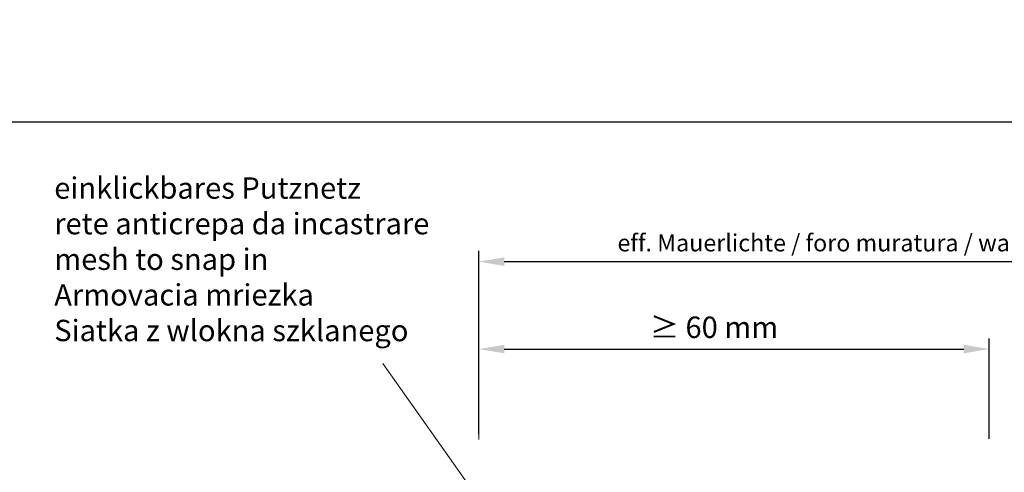
# Model space of a CAD drawing. Units: millimetres. Extents: x 2678 to 2975, y 1730 to 1959.
# Drawn here: x 2737 to 2852, y 1906 to 1959 of the extents above; entities that cross this region are included whole.
import ezdxf

# ---------------------------------------------------------------- set-up
doc = ezdxf.new("R2010")
doc.units = ezdxf.units.MM
doc.layers.add('Bemassun R', color=1, linetype='Continuous', lineweight=18)
doc.layers.add('Bemassung R', color=1, linetype='Continuous', lineweight=0)
doc.layers.add('Lienen', color=7, linetype='Continuous')
doc.styles.get("Standard").update_dxf_attribs({"font": 'arial.ttf', "height": 2})
doc.dimstyles.new('2.5', dxfattribs={"dimtxt": 2.5, "dimasz": 3, "dimexe": 1.25, "dimexo": 0.625, "dimtad": 1, "dimlfac": 0.4, "dimtxsty": 'Standard', "dimcen": 3, "dimadec": 1, "dimazin": 0, "dimtfac": 1, "dimtmove": 0, "dimatfit": 3, "dimfxl": 1, "dimarcsym": 0})

# ---------------------------------------------------------------- blocks, each defined once
blk = doc.blocks.new('*D76')
at = {"layer": 'Bemassun R', "color": 0, "lineweight": -2, "transparency": 16777216}
for p, q in [((2790.8, 1910.39), (2790.8, 1931.83)), ((2940.67, 1929.96), (2940.67, 1931.83)), ((2793.8, 1930.58), (2937.67, 1930.58))]:
    blk.add_line(p, q, dxfattribs=at)
at = {"layer": 'Bemassun R', "color": 0, "transparency": 16777216}
for points in [[(2793.8, 1931.08), (2793.8, 1930.08), (2790.8, 1930.58)], [(2937.67, 1931.08), (2937.67, 1930.08), (2940.67, 1930.58)]]:
    blk.add_solid(points, dxfattribs=at)
at = {"layer": 'Defpoints', "color": 0, "transparency": 16777216}
for p in [(2940.67, 1930.58), (2940.67, 1929.33), (2790.8, 1909.76)]:
    blk.add_point(p, dxfattribs=at)
at = {"layer": 'Bemassun R', "color": 7, "transparency": 16777216, "insert": (2865.74, 1932.52), "char_height": 2, "attachment_point": 5}
blk.add_mtext('eff. Mauerlichte / foro muratura / wall aperture / Stavebny otvor / Szerokosc otworu w murze', dxfattribs=at)

msp = doc.modelspace()

# ---------------------------------------------------------------- linework, layer by layer
msp.add_line((2677.505, 1946.916), (2974.505, 1946.916))
at = {"color": 1}
for p, q in [((2850.613, 1909.864), (2850.613, 1921.604)), ((2793.796, 1920.354), (2847.613, 1920.354))]:
    msp.add_line(p, q, dxfattribs=at)
for points in [[(2793.796, 1920.854), (2793.796, 1919.854), (2790.796, 1920.354)], [(2847.613, 1920.854), (2847.613, 1919.854), (2850.613, 1920.354)]]:
    msp.add_solid(points, dxfattribs=at)
at = {"layer": 'Bemassun R'}
msp.add_line((2790.796, 1909.763), (2790.796, 1930.755), dxfattribs=at)
at = {"layer": 'Bemassung R'}
msp.add_line((2790.796, 1910.91), (2790.796, 1921.698), dxfattribs=at)
at = {"layer": 'Lienen', "lineweight": 0}
msp.add_line((2779.568, 1918.676), (2790.775, 1902.823), dxfattribs=at)

# ---------------------------------------------------------------- texts
msp.add_text('  ≥ 60 mm  ', height=2.5).set_placement((2809.319, 1921.652))
at = {"insert": (2741.077, 1940.443), "char_height": 2.5, "width": 59.83051, "attachment_point": 1}
msp.add_mtext('einklickbares Putznetz\\Prete anticrepa da incastrare\\Pmesh to snap in\\PArmovacia mriezka\\PSiatka z wlokna szklanego', dxfattribs=at)

# ---------------------------------------------------------------- dimensions: what is measured, and where the dimension line sits
at = {"layer": 'Bemassun R'}
dim = msp.add_linear_dim(base=(2940.675, 1930.581), p1=(2790.796, 1909.763), p2=(2940.675, 1929.334), text='eff. Mauerlichte / foro muratura / wall aperture / Stavebny otvor / Szerokosc otworu w murze', dimstyle='2.5', override={"dimclrt": 7}, dxfattribs=at)
dim.commit()
dim.dimension.update_dxf_attribs({"geometry": '*D76', "text_midpoint": (2865.736, 1932.517)})

doc.saveas('drawing.dxf')
